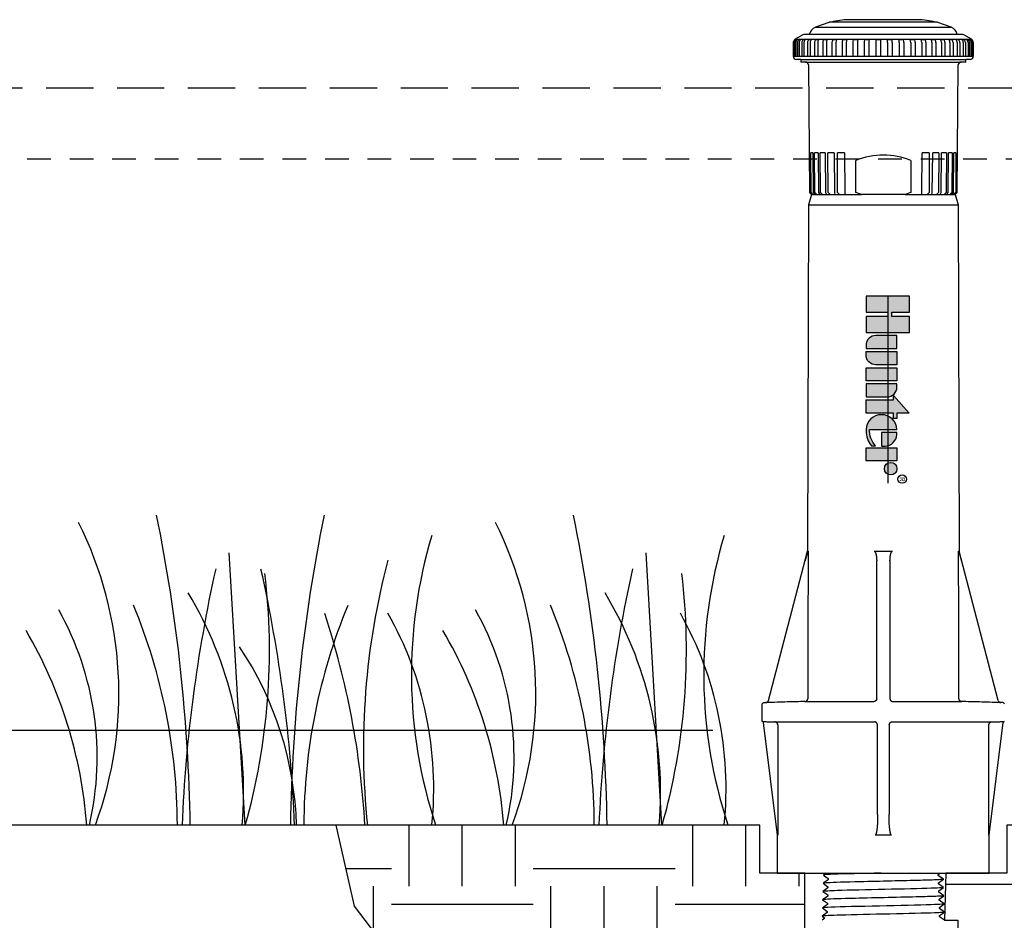
# Model space of a CAD drawing. Extents: x -2 to 172, y -7 to 20.
# Drawn here: x 99 to 104, y 15 to 20 of the extents above; entities that cross this region are included whole.
import ezdxf
from ezdxf.enums import TextEntityAlignment as Align

# ---------------------------------------------------------------- set-up
doc = ezdxf.new("R2010")
doc.units = 0
doc.header["$MEASUREMENT"] = 0
doc.linetypes.add('HIDDEN2', pattern=[0.1875, 0.125, -0.0625])
for name, color, linetype in [('HI-DETL-FINE', 249, 'Continuous'), ('HI-DIMS', 1, 'Continuous'), ('HI-HTCH-FILL', 9, 'Continuous'), ('HI-PROD-FINE', 249, 'Continuous'), ('HI-PROD-LOGO', 249, 'Continuous'), ('HI-PROD-OTLN', 3, 'Continuous')]:
    doc.layers.add(name, color=color, linetype=linetype)
doc.layers.add('HI-GRND', color=6, linetype='Continuous', lineweight=25)
doc.layers.add('HI-NPLT', color=252, linetype='HIDDEN2', plot=False)
doc.layers.add('REF', color=5, linetype='Continuous', plot=False)
doc.styles.add('HUNTER', font='ARIALN.TTF')
doc.styles.add('STYLE1', font='txt')
doc.dimstyles.new('HUNTER-METRIC', dxfattribs={"dimtxt": 0.125, "dimasz": 0.1, "dimexe": 0.05, "dimexo": 0.05, "dimgap": 0.09, "dimtad": 0, "dimtoh": 1, "dimdec": 3, "dimzin": 3, "dimdsep": 46, "dimlunit": 4, "dimtxsty": 'HUNTER', "dimblk": 'ARCHTICK', "dimcen": 0.1, "dimclrd": 249, "dimclre": 249, "dimclrt": 1, "dimadec": 4, "dimazin": 2, "dimtfac": 1, "dimtdec": 3, "dimtofl": 0, "dimtmove": 2, "dimatfit": 0, "dimfxl": 1, "dimfrac": 2, "dimtolj": 1, "dimtzin": 0, "dimarcsym": 0})

# ---------------------------------------------------------------- blocks, each defined once
blk = doc.blocks.new('_ARCHTICK')
at = {"const_width": 0.15}
blk.add_lwpolyline([(-0.5, -0.5), (0.5, 0.5)], dxfattribs=at)
blk = doc.blocks.new('*D11')
at = {"layer": 'Defpoints', "color": 0, "transparency": 16777216}
for p in [(96.3491, 16.4797), (102.3498, 16.4797), (96.9475, 15.9797)]:
    blk.add_point(p, dxfattribs=at)
at = {"layer": 'HI-DIMS', "color": 249, "lineweight": -2, "transparency": 16777216}
for p, q in [((96.3491, 16.4797), (96.3491, 16.7797)), ((102.1998, 16.4797), (96.1991, 16.4797)), ((96.7975, 15.9797), (96.1991, 15.9797)), ((96.3491, 15.9797), (96.3491, 15.6797))]:
    blk.add_line(p, q, dxfattribs=at)
at = {"layer": 'HI-DIMS', "color": 249, "lineweight": -2, "transparency": 16777216, "xscale": 0.3, "yscale": 0.3, "zscale": 0.3}
for p, rotation in [((96.3491, 16.4797), 270), ((96.3491, 15.9797), 90)]:
    blk.add_blockref('_ARCHTICK', p, dxfattribs=dict(at, rotation=rotation))
at = {"layer": 'HI-DIMS', "color": 1, "transparency": 16777216, "insert": (96.356, 14.0017), "char_height": 0.375, "width": 1.800394, "attachment_point": 5, "style": 'HUNTER'}
blk.add_mtext('\\A1;1/2" [13MM] \\PABOVE FINISH GRADE', dxfattribs=at)
blk = doc.blocks.new('HI-LOGO')
at = {"layer": 'HI-PROD-LOGO'}
h = blk.add_hatch(color=256, dxfattribs=at)
h.dxf.hatch_style = 1
h.paths.add_polyline_path([(-0.907, 0.345), (-1.161, 0.345), (-1.161, 0.064), (-1.229, 0.064), (-1.229, 0.345), (-1.484, 0.345), (-1.484, -0.345), (-1.229, -0.345), (-1.229, 0), (-1.161, 0), (-1.161, -0.345), (-0.907, -0.345)])
h = blk.add_hatch(color=256, dxfattribs=at)
h.dxf.hatch_style = 1
h.paths.add_polyline_path([(0.371, 0.092), (0.455, 0.092), (0.455, 0.146), (0.371, 0.146), (0.371, 0.339), (0.091, 0.092), (0.162, 0.092), (0.162, -0.345), (0.371, -0.345)])
h = blk.add_hatch(color=256, dxfattribs=at)
h.dxf.hatch_style = 1
h.paths.add_polyline_path([(-0.651, 0.146), (-0.86, 0.146), (-0.86, -0.19, 0.414214), (-0.705, -0.345), (-0.651, -0.345)])
h = blk.add_hatch(color=256, dxfattribs=at)
h.dxf.hatch_style = 1
h.paths.add_polyline_path([(-0.396, 0.146), (-0.604, 0.146), (-0.604, -0.345), (-0.551, -0.345, 0.414214), (-0.396, -0.19)])
h = blk.add_hatch(color=256, dxfattribs=at)
h.dxf.hatch_style = 1
h.paths.add_polyline_path([(-0.14, 0.146), (-0.349, 0.146), (-0.349, -0.345), (-0.14, -0.345)])
h = blk.add_hatch(color=256, dxfattribs=at)
h.dxf.hatch_style = 1
h.paths.add_polyline_path([(0.115, -0.009, 0.414214), (-0.04, 0.146), (-0.093, 0.146), (-0.093, -0.345), (0.115, -0.345)])
h = blk.add_hatch(color=256, dxfattribs=at)
h.dxf.hatch_style = 1
h.paths.add_polyline_path([(0.629, 0.146, 0.94882), (0.629, -0.345), (0.654, -0.345, 0.180931), (0.888, -0.257), (0.888, -0.192, -0.220295), (0.629, -0.289)])
h = blk.add_hatch(color=256, dxfattribs=at)
h.dxf.hatch_style = 1
h.paths.add_polyline_path([(0.713, 0.146), (0.679, 0.146), (0.679, -0.1), (0.897, -0.1), (0.897, -0.042, 0.359162)])
h = blk.add_hatch(color=256, dxfattribs=at)
h.dxf.hatch_style = 1
h.paths.add_polyline_path([(1.129, 0.146), (0.921, 0.146), (0.921, -0.345), (1.129, -0.345)])
h = blk.add_hatch(color=256, dxfattribs=at)
h.dxf.hatch_style = 1
h.paths.add_polyline_path([(1.153, 0.046, 1), (1.352, 0.046, 1)])
for points in [[(-1.161, 0), (-1.161, -0.345), (-0.907, -0.345), (-0.907, 0.345), (-1.161, 0.345), (-1.161, 0.064), (-1.229, 0.064), (-1.229, 0.345), (-1.484, 0.345), (-1.484, -0.345), (-1.229, -0.345), (-1.229, 0)], [(0.091, 0.092), (0.371, 0.339), (0.371, 0.146), (0.455, 0.146), (0.455, 0.092), (0.371, 0.092), (0.371, -0.345), (0.162, -0.345), (0.162, 0.092)], [(-0.14, -0.345), (-0.349, -0.345), (-0.349, 0.146), (-0.14, 0.146)], [(0.921, -0.345), (0.921, 0.146), (1.129, 0.146), (1.129, -0.345)]]:
    blk.add_lwpolyline(points, close=True, dxfattribs=at)
for points in [[(-0.705, -0.345), (-0.651, -0.345), (-0.651, 0.146), (-0.86, 0.146), (-0.86, -0.19, 0.414214)], [(-0.604, 0.146), (-0.396, 0.146), (-0.396, -0.19, -0.414214), (-0.551, -0.345), (-0.604, -0.345)], [(-0.093, 0.146), (-0.093, -0.345), (0.115, -0.345), (0.115, -0.009, 0.414214), (-0.04, 0.146)], [(0.897, -0.1), (0.897, -0.042, 0.359162), (0.713, 0.146), (0.679, 0.146), (0.679, -0.1)]]:
    blk.add_lwpolyline(points, format="xyb", close=True, dxfattribs=at)
blk.add_lwpolyline([(0.654, -0.345, 0.180931), (0.888, -0.257), (0.888, -0.192, -0.220295), (0.629, -0.289), (0.629, 0.146, 0.94882), (0.629, -0.345), (0.656, -0.345)], format="xyb", dxfattribs=at)
for centre, radius in [((1.417, 0.229), 0.0666), ((1.252, 0.046), 0.0996)]:
    blk.add_circle(centre, radius, dxfattribs=at)
at = {"layer": 'REF'}
blk.add_lwpolyline([(-1.484, 0), (1.484, 0)], dxfattribs=at)
at = {"layer": 'HI-PROD-LOGO', "style": 'STYLE1'}
blk.add_text('R', height=0.0866, dxfattribs=at).set_placement((1.419, 0.188), align=Align.CENTER)

msp = doc.modelspace()

# ---------------------------------------------------------------- hatches: boundary and pattern name
at = {"layer": 'HI-HTCH-FILL'}
h = msp.add_hatch(dxfattribs=at)
h.set_pattern_fill('EARTH', color=256, scale=3)
h.paths.add_polyline_path([(102.4498, 15.9797), (100.2065, 15.9797), (100.3047, 15.5519), (100.779, 14.9307), (101.1388, 14.0808), (101.4823, 13.7702), (102.0058, 13.444), (102.1253, 13.6359), (102.3498, 13.996), (102.2865, 14.0306), (102.6863, 14.6722), (102.6863, 15.7267), (102.4498, 15.7267)])
h = msp.add_hatch(dxfattribs=at)
h.set_pattern_fill('EARTH', color=256, scale=3)
h.set_pattern_definition([(0, (102.6236, 11.35514), (0.75, 0.75), [0.75, -0.75]), (0, (102.6236, 11.6364), (0.75, 0.75), [0.75, -0.75]), (0, (102.6236, 11.91764), (0.75, 0.75), [0.75, -0.75]), (90, (102.7174, 12.0114), (-0.75, 0.75), [0.75, -0.75]), (90, (102.9986, 12.0114), (-0.75, 0.75), [0.75, -0.75]), (90, (103.2799, 12.0114), (-0.75, 0.75), [0.75, -0.75])])
edge = h.paths.add_edge_path()
edge.add_line((106.4515, 15.9797), (103.7548, 15.9797))
edge.add_line((103.7548, 15.9797), (103.7548, 15.7267))
edge.add_line((103.7548, 15.7267), (103.433, 15.7267))
edge.add_line((103.433, 15.7267), (103.4259, 15.4771))
edge.add_line((103.4259, 15.4771), (103.4954, 15.4771))
edge.add_line((103.4954, 15.4771), (103.4954, 14.6595))
edge.add_arc((103.1023, 14.582), 0.4007, -28.3866, 11.147, ccw=False)
edge.add_line((103.4548, 14.3915), (102.9667, 13.6067))
edge.add_line((102.9667, 13.6067), (102.9085, 13.6429))
edge.add_line((102.9085, 13.6429), (102.5723, 13.11))
edge.add_line((102.5723, 13.11), (103.4827, 12.0778))
edge.add_line((103.4827, 12.0778), (104.8904, 12.3651))
edge.add_line((104.8904, 12.3651), (105.3552, 12.3454))
edge.add_line((105.3552, 12.3454), (105.5783, 12.7926))
edge.add_line((105.5783, 12.7926), (106.1171, 13.8724))
edge.add_line((106.1171, 13.8724), (106.3723, 14.4946))
edge.add_line((106.3723, 14.4946), (106.4515, 15.9797))
edge.add_line((106.4515, 15.9797), (106.4515, 15.9797))

# ---------------------------------------------------------------- linework, layer by layer
at = {"layer": 'HI-DETL-FINE'}
for p, q in [((99.6422, 17.4193), (99.7256, 15.9793)), ((101.8466, 17.4193), (101.93, 15.9793))]:
    msp.add_line(p, q, dxfattribs=at)
for points in [[(103.4185, 15.7374), (103.3916, 15.7567), (103.3916, 15.7629), (103.4171, 15.7811), (103.3902, 15.8002), (103.3902, 15.8064), (103.3995, 15.8118), (103.3835, 15.8282), (102.821, 15.8282), (102.7908, 15.798), (102.8136, 15.7848), (102.8136, 15.7786), (102.7867, 15.7596), (102.8122, 15.7413), (102.8122, 15.7352)], [(102.8003, 15.7267), (102.7853, 15.7161), (102.8109, 15.6978), (102.8109, 15.6917), (102.784, 15.6726), (102.8095, 15.6543), (102.8095, 15.6482), (102.7826, 15.6291), (102.8082, 15.6109), (102.8082, 15.6047), (102.7813, 15.5857), (102.8068, 15.5674), (102.8068, 15.5612), (102.7799, 15.5422), (102.8055, 15.5239), (102.8055, 15.5178), (102.7786, 15.4987), (102.7936, 15.4879)], [(103.4259, 15.4771), (103.3997, 15.4959), (103.3997, 15.4959), (103.3997, 15.502), (103.4253, 15.5203), (103.3984, 15.5394), (103.3984, 15.5455), (103.4239, 15.5635), (103.397, 15.5828), (103.397, 15.589), (103.4226, 15.6072), (103.3957, 15.6263), (103.3957, 15.6324), (103.4212, 15.6505), (103.3943, 15.6698), (103.3943, 15.6759), (103.4199, 15.6941), (103.393, 15.7133), (103.393, 15.7194), (103.4033, 15.7267)], [(102.7936, 15.4879), (102.7786, 15.4772)]]:
    msp.add_lwpolyline(points, dxfattribs=at)
for centre, radius, start, end in [((90.4937, 15.8377), 8.9447, 0.91324, 11.483), ((108.9104, 15.837), 8.9447, 168.517, 179.08676), ((92.6981, 15.8377), 8.9447, 0.91324, 11.483), ((97.0401, 16.677), 2.0197, 339.8034, 26.5594), ((99.2446, 16.677), 2.0197, 339.8034, 26.5594), ((103.1484, 16.777), 2.5417, 163.2124, 198.2362), ((104.6943, 16.777), 2.5417, 163.2124, 198.2362), ((104.2319, 16.3862), 3.8789, 165.1403, 186.0263), ((107.0806, 15.6591), 7.6934, 167.42414, 177.61369), ((96.4524, 16.9038), 3.404, 344.2399, 6.8455), ((92.3025, 15.6586), 7.6934, 2.38631, 12.57586), ((109.285, 15.6591), 7.6934, 167.42414, 177.61369), ((98.6569, 16.9038), 3.404, 344.2399, 6.8455), ((97.6806, 16.1529), 2.0391, 355.1272, 31.1262), ((99.8851, 16.1529), 2.0391, 355.1272, 31.1262), ((96.3094, 15.9739), 3.0598, 0.1448, 22.4581), ((103.0978, 15.9724), 3.0598, 157.5419, 179.8552), ((98.5138, 15.9739), 3.0598, 0.1448, 22.4581), ((97.3552, 16.3392), 1.59, 346.9444, 29.309), ((96.0162, 15.733), 4.3516, 3.2487, 18.2842), ((98.8352, 16.1751), 1.8897, 354.1247, 29.3135), ((99.5596, 16.3392), 1.59, 346.9444, 29.309), ((100.3811, 16.1751), 1.8897, 354.1247, 29.3135), ((96.4984, 15.7979), 2.3988, 4.3443, 30.3097), ((98.7028, 15.7979), 2.3988, 4.3443, 30.3097), ((98.2109, 15.9277), 1.7893, 1.6477, 33.7994)]:
    msp.add_arc(centre, radius, start, end, dxfattribs=at)
for points, knots in [([(103.0913, 15.7267), (102.9926, 15.7245), (102.8966, 15.7224), (102.8114, 15.7191), (102.7921, 15.7178), (102.7853, 15.7161)], [0.5107835, 0.5107835, 0.5107835, 0.5107835, 0.8091457, 0.8091457, 0.966789, 0.966789, 0.966789, 0.966789]), ([(103.4199, 15.6941), (103.4194, 15.6939), (103.4189, 15.6937), (103.4168, 15.6933), (103.4147, 15.6931), (103.4065, 15.6923), (103.3984, 15.6917), (103.3668, 15.6902), (103.3359, 15.6891), (103.2097, 15.6856), (103.0834, 15.6832), (102.9022, 15.6789), (102.8385, 15.6771), (102.7964, 15.6746), (102.7895, 15.674), (102.784, 15.6726)], [0.0256589, 0.0256589, 0.0256589, 0.0256589, 0.03606, 0.03606, 0.0721199, 0.0721199, 0.1442398, 0.1442398, 0.2884796, 0.2884796, 0.6256792, 0.6256792, 0.8783272, 0.8783272, 0.9661505, 0.9661505, 0.9661505, 0.9661505]), ([(103.4212, 15.6505), (103.421, 15.6504), (103.4208, 15.6504), (103.4197, 15.6501), (103.4189, 15.65), (103.4157, 15.6495), (103.4129, 15.6492), (103.3981, 15.6481), (103.3797, 15.6472), (103.2975, 15.6443), (103.2052, 15.6422), (103.0162, 15.6381), (102.9214, 15.6361), (102.8179, 15.6326), (102.7903, 15.631), (102.7826, 15.6291)], [0.0240831, 0.0240831, 0.0240831, 0.0240831, 0.0293984, 0.0293984, 0.0489974, 0.0489974, 0.0881952, 0.0881952, 0.2086036, 0.2086036, 0.4914247, 0.4914247, 0.7742458, 0.7742458, 0.9671633, 0.9671633, 0.9671633, 0.9671633]), ([(103.4226, 15.6072), (103.422, 15.6069), (103.4215, 15.6067), (103.4193, 15.6063), (103.4171, 15.6061), (103.4085, 15.6053), (103.3999, 15.6047), (103.3666, 15.6031), (103.334, 15.602), (103.1983, 15.5984), (103.0608, 15.5958), (102.8809, 15.5914), (102.8232, 15.5896), (102.7906, 15.5874), (102.7861, 15.5869), (102.7813, 15.5857)], [0.0255873, 0.0255873, 0.0255873, 0.0255873, 0.0369121, 0.0369121, 0.0738241, 0.0738241, 0.1476483, 0.1476483, 0.2952965, 0.2952965, 0.6524056, 0.6524056, 0.8993324, 0.8993324, 0.9662566, 0.9662566, 0.9662566, 0.9662566]), ([(103.4253, 15.5203), (103.4244, 15.5199), (103.4233, 15.5196), (103.4198, 15.5191), (103.4164, 15.5188), (103.4028, 15.5178), (103.3895, 15.5171), (103.3201, 15.5144), (103.2314, 15.5123), (103.0427, 15.5083), (102.9445, 15.5063), (102.823, 15.5026), (102.7885, 15.5009), (102.7786, 15.4987)], [0.0267266, 0.0267266, 0.0267266, 0.0267266, 0.046271, 0.046271, 0.092542, 0.092542, 0.1850839, 0.1850839, 0.4654742, 0.4654742, 0.7458644, 0.7458644, 0.9668165, 0.9668165, 0.9668165, 0.9668165]), ([(103.4239, 15.5635), (103.4237, 15.5634), (103.4235, 15.5634), (103.4224, 15.5632), (103.4215, 15.563), (103.4182, 15.5626), (103.4153, 15.5623), (103.4, 15.5611), (103.3808, 15.5602), (103.2907, 15.557), (103.1849, 15.5548), (102.9774, 15.5503), (102.8786, 15.5481), (102.8017, 15.5449), (102.7861, 15.5437), (102.7799, 15.5422)], [0.0239843, 0.0239843, 0.0239843, 0.0239843, 0.0296723, 0.0296723, 0.0494538, 0.0494538, 0.0890168, 0.0890168, 0.2121914, 0.2121914, 0.5207124, 0.5207124, 0.8292334, 0.8292334, 0.9674148, 0.9674148, 0.9674148, 0.9674148])]:
    msp.add_open_spline(points, degree=3, knots=knots, dxfattribs=at)
at = {"layer": 'HI-GRND'}
msp.add_line((102.3998, 15.9797), (96.9475, 15.9797), dxfattribs=at)
at = {"layer": 'HI-PROD-FINE'}
for p, q in [((103.373, 20.2231), (102.8311, 20.2231)), ((103.4931, 20.1591), (102.7109, 20.1591)), ((102.7429, 20.1967), (103.4611, 20.1967)), ((102.6284, 20.1157), (102.6284, 20.0443)), ((102.6354, 20.1309), (102.633, 20.1309)), ((102.6336, 20.1157), (102.6336, 20.0443)), ((102.636, 20.133), (102.6406, 20.133)), ((102.6387, 20.1157), (102.6387, 20.0443)), ((102.6455, 20.1309), (102.6405, 20.1309)), ((102.6406, 20.133), (103.568, 20.133)), ((102.6487, 20.1157), (102.6487, 20.0443)), ((102.6634, 20.1309), (102.6553, 20.1309)), ((102.6569, 20.1157), (102.6569, 20.0443)), ((102.6715, 20.1157), (102.6715, 20.0443)), ((102.6889, 20.1309), (102.6778, 20.1309)), ((102.6827, 20.1157), (102.6827, 20.0443)), ((102.7017, 20.1157), (102.7017, 20.0443)), ((102.7214, 20.1309), (102.7076, 20.1309)), ((102.7157, 20.1157), (102.7157, 20.0443)), ((102.7387, 20.1157), (102.7387, 20.0443)), ((102.7604, 20.1309), (102.7441, 20.1309)), ((102.7553, 20.1157), (102.7553, 20.0443)), ((102.782, 20.1157), (102.782, 20.0443)), ((102.8053, 20.1309), (102.7867, 20.1309)), ((102.8009, 20.1157), (102.8009, 20.0443)), ((102.8307, 20.1157), (102.8307, 20.0443)), ((102.8552, 20.1309), (102.8347, 20.1309)), ((102.8515, 20.1157), (102.8515, 20.0443)), ((102.8841, 20.1157), (102.8841, 20.0443)), ((102.9094, 20.1309), (102.8873, 20.1309)), ((102.9065, 20.1157), (102.9065, 20.0443)), ((102.9412, 20.1157), (102.9412, 20.0443)), ((102.9669, 20.1309), (102.9435, 20.1309)), ((102.9648, 20.1157), (102.9648, 20.0443)), ((103.001, 20.1157), (103.001, 20.0443)), ((103.0266, 20.1309), (103.0025, 20.1309)), ((103.0255, 20.1157), (103.0255, 20.0443)), ((103.0626, 20.1157), (103.0626, 20.0443)), ((103.0877, 20.1309), (103.0632, 20.1309)), ((103.0875, 20.1157), (103.0875, 20.0443)), ((103.149, 20.1309), (103.1245, 20.1309)), ((103.1249, 20.1157), (103.1249, 20.0443)), ((103.1497, 20.1157), (103.1497, 20.0443)), ((103.2095, 20.1309), (103.1855, 20.1309)), ((103.1867, 20.1157), (103.1867, 20.0443)), ((103.2111, 20.1157), (103.2111, 20.0443)), ((103.2682, 20.1309), (103.245, 20.1309)), ((103.2471, 20.1157), (103.2471, 20.0443)), ((103.2707, 20.1157), (103.2707, 20.0443)), ((103.324, 20.1309), (103.3021, 20.1309)), ((103.3051, 20.1157), (103.3051, 20.0443)), ((103.3273, 20.1157), (103.3273, 20.0443)), ((103.376, 20.1309), (103.3557, 20.1309)), ((103.3595, 20.1157), (103.3595, 20.0443)), ((103.3801, 20.1157), (103.3801, 20.0443)), ((103.4234, 20.1309), (103.4051, 20.1309)), ((103.4096, 20.1157), (103.4096, 20.0443)), ((103.4282, 20.1157), (103.4282, 20.0443)), ((103.4652, 20.1309), (103.4492, 20.1309)), ((103.4544, 20.1157), (103.4544, 20.0443)), ((103.4706, 20.1157), (103.4706, 20.0443)), ((103.5008, 20.1309), (103.4874, 20.1309)), ((103.4931, 20.1157), (103.4931, 20.0443)), ((103.5068, 20.1157), (103.5068, 20.0443)), ((103.5296, 20.1309), (103.519, 20.1309)), ((103.5252, 20.1157), (103.5252, 20.0443)), ((103.536, 20.1157), (103.536, 20.0443)), ((103.5511, 20.1309), (103.5434, 20.1309)), ((103.55, 20.1157), (103.55, 20.0443)), ((103.5578, 20.1157), (103.5578, 20.0443)), ((103.5649, 20.1309), (103.5603, 20.1309)), ((103.5672, 20.1157), (103.5672, 20.0443)), ((103.571, 20.1309), (103.5694, 20.1309)), ((103.5718, 20.1157), (103.5718, 20.0443)), ((103.5764, 20.1157), (103.5764, 20.0443)), ((102.626, 20.0443), (102.6266, 20.0443)), ((102.6266, 20.0443), (102.6284, 20.0443)), ((102.6284, 20.0443), (102.6336, 20.0443)), ((102.6336, 20.0443), (102.6387, 20.0443)), ((102.6387, 20.0443), (102.6487, 20.0443)), ((102.6487, 20.0443), (102.6569, 20.0443)), ((102.6569, 20.0443), (102.6715, 20.0443)), ((102.6655, 20.0271), (103.539, 20.0271)), ((102.6715, 20.0443), (102.6827, 20.0443)), ((102.6827, 20.0443), (102.7017, 20.0443)), ((102.691, 20.0131), (103.5135, 20.0131)), ((102.7017, 20.0443), (102.7157, 20.0443)), ((102.7157, 20.0443), (102.7387, 20.0443)), ((102.7387, 20.0443), (102.7553, 20.0443)), ((102.7553, 20.0443), (102.782, 20.0443)), ((102.782, 20.0443), (102.8009, 20.0443)), ((102.8009, 20.0443), (102.8307, 20.0443)), ((102.8307, 20.0443), (102.8515, 20.0443)), ((102.8515, 20.0443), (102.8841, 20.0443)), ((102.8841, 20.0443), (102.9065, 20.0443)), ((102.9065, 20.0443), (102.9412, 20.0443)), ((102.9412, 20.0443), (102.9648, 20.0443)), ((102.9648, 20.0443), (103.001, 20.0443)), ((103.001, 20.0443), (103.0255, 20.0443)), ((103.0255, 20.0443), (103.0626, 20.0443)), ((103.0626, 20.0443), (103.0875, 20.0443)), ((103.0875, 20.0443), (103.1249, 20.0443)), ((103.1249, 20.0443), (103.1497, 20.0443)), ((103.1497, 20.0443), (103.1867, 20.0443)), ((103.1867, 20.0443), (103.2111, 20.0443)), ((103.2111, 20.0443), (103.2471, 20.0443)), ((103.2471, 20.0443), (103.2707, 20.0443)), ((103.2707, 20.0443), (103.3051, 20.0443)), ((103.3051, 20.0443), (103.3273, 20.0443)), ((103.3273, 20.0443), (103.3595, 20.0443)), ((103.3595, 20.0443), (103.3801, 20.0443)), ((103.3801, 20.0443), (103.4096, 20.0443)), ((103.4096, 20.0443), (103.4282, 20.0443)), ((103.4282, 20.0443), (103.4544, 20.0443)), ((103.4544, 20.0443), (103.4706, 20.0443)), ((103.4706, 20.0443), (103.4931, 20.0443)), ((103.4931, 20.0443), (103.5068, 20.0443)), ((103.5068, 20.0443), (103.5252, 20.0443)), ((103.5252, 20.0443), (103.536, 20.0443)), ((103.536, 20.0443), (103.55, 20.0443)), ((103.55, 20.0443), (103.5578, 20.0443)), ((103.5578, 20.0443), (103.5672, 20.0443)), ((103.5672, 20.0443), (103.5718, 20.0443)), ((103.5718, 20.0443), (103.5764, 20.0443)), ((103.5764, 20.0443), (103.5778, 20.0443)), ((103.5778, 20.0443), (103.578, 20.0443)), ((102.7142, 19.5328), (102.7101, 19.5328)), ((102.7142, 19.5328), (102.7162, 19.3228)), ((102.7299, 19.5328), (102.7183, 19.5328)), ((102.7198, 19.3228), (102.7183, 19.5328)), ((102.7299, 19.5328), (102.732, 19.3228)), ((102.757, 19.5328), (102.7379, 19.5328)), ((102.7392, 19.3228), (102.7379, 19.5328)), ((102.757, 19.5328), (102.7591, 19.3228)), ((102.7945, 19.5328), (102.7686, 19.5328)), ((102.7696, 19.3228), (102.7686, 19.5328)), ((102.7945, 19.5328), (102.7966, 19.3228)), ((102.8414, 19.5328), (102.8095, 19.5328)), ((102.8101, 19.3228), (102.8095, 19.5328)), ((102.8414, 19.5328), (102.8434, 19.3228)), ((102.8962, 19.5328), (102.8592, 19.5328)), ((102.8595, 19.3228), (102.8592, 19.5328)), ((102.8962, 19.5328), (102.8981, 19.3228)), ((103.3064, 19.3228), (103.3083, 19.5328)), ((103.3453, 19.5328), (103.3083, 19.5328)), ((103.3453, 19.5328), (103.345, 19.3228)), ((103.3611, 19.3228), (103.3631, 19.5328)), ((103.395, 19.5328), (103.3631, 19.5328)), ((103.395, 19.5328), (103.3944, 19.3228)), ((103.4079, 19.3228), (103.41, 19.5328)), ((103.4359, 19.5328), (103.41, 19.5328)), ((103.4359, 19.5328), (103.4349, 19.3228)), ((103.4454, 19.3228), (103.4475, 19.5328)), ((103.4666, 19.5328), (103.4475, 19.5328)), ((103.4666, 19.5328), (103.4653, 19.3228)), ((103.4725, 19.3228), (103.4746, 19.5328)), ((103.4862, 19.5328), (103.4746, 19.5328)), ((103.4862, 19.5328), (103.4847, 19.3228)), ((103.4883, 19.3228), (103.4903, 19.5328)), ((103.4942, 19.5328), (103.4903, 19.5328)), ((102.957, 19.3228), (102.9567, 19.4928)), ((103.2478, 19.4928), (103.2475, 19.3228)), ((102.7162, 19.3228), (102.7255, 19.3127)), ((102.7308, 19.3127), (102.7198, 19.3228)), ((102.722, 19.3165), (102.7221, 19.3127)), ((102.732, 19.3228), (102.7401, 19.3127)), ((102.7505, 19.3127), (102.7392, 19.3228)), ((102.7591, 19.3228), (102.7657, 19.3127)), ((102.7808, 19.3127), (102.7696, 19.3228)), ((102.7966, 19.3228), (102.8015, 19.3127)), ((102.821, 19.3127), (102.8101, 19.3228)), ((102.8434, 19.3228), (102.8465, 19.3127)), ((102.8697, 19.3127), (102.8595, 19.3228)), ((102.8981, 19.3228), (102.8992, 19.3127)), ((102.9866, 19.3127), (102.957, 19.3228)), ((103.2475, 19.3228), (103.2179, 19.3127)), ((103.3053, 19.3127), (103.3064, 19.3228)), ((103.345, 19.3228), (103.3348, 19.3127)), ((103.3581, 19.3127), (103.3611, 19.3228)), ((103.3944, 19.3228), (103.3835, 19.3127)), ((103.403, 19.3127), (103.4079, 19.3228)), ((103.4349, 19.3228), (103.4237, 19.3127)), ((103.4388, 19.3127), (103.4454, 19.3228)), ((103.4653, 19.3228), (103.4541, 19.3127)), ((103.4644, 19.3127), (103.4725, 19.3228)), ((103.4847, 19.3228), (103.4737, 19.3127)), ((103.479, 19.3127), (103.4883, 19.3228)), ((103.4822, 19.3162), (103.4821, 19.3127)), ((102.7221, 19.3127), (102.7255, 19.3127)), ((102.7255, 19.3127), (102.7308, 19.3127)), ((102.7308, 19.3127), (102.7401, 19.3127)), ((102.7401, 19.3127), (102.7505, 19.3127)), ((102.7505, 19.3127), (102.7657, 19.3127)), ((102.7657, 19.3127), (102.7808, 19.3127)), ((102.7808, 19.3127), (102.8015, 19.3127)), ((102.8015, 19.3127), (102.821, 19.3127)), ((102.821, 19.3127), (102.8465, 19.3127)), ((102.8465, 19.3127), (102.8697, 19.3127)), ((102.8697, 19.3127), (102.8992, 19.3127)), ((102.8992, 19.3127), (102.9866, 19.3127)), ((103.2179, 19.3127), (102.9866, 19.3127)), ((103.2179, 19.3127), (103.3053, 19.3127)), ((103.3053, 19.3127), (103.3348, 19.3127)), ((103.3348, 19.3127), (103.3581, 19.3127)), ((103.3581, 19.3127), (103.3835, 19.3127)), ((103.3835, 19.3127), (103.403, 19.3127)), ((103.403, 19.3127), (103.4237, 19.3127)), ((103.4237, 19.3127), (103.4388, 19.3127)), ((103.4388, 19.3127), (103.4541, 19.3127)), ((103.4541, 19.3127), (103.4644, 19.3127)), ((103.4644, 19.3127), (103.4737, 19.3127)), ((103.4737, 19.3127), (103.479, 19.3127)), ((103.479, 19.3127), (103.4821, 19.3127)), ((103.4821, 19.3127), (103.4824, 19.3127)), ((102.7071, 19.2577), (103.4974, 19.2577)), ((102.7016, 17.4274), (102.7045, 17.4274)), ((103.0539, 17.4274), (103.1506, 17.4274)), ((103.5, 17.4274), (103.5029, 17.4274)), ((102.4828, 16.6279), (102.4812, 16.6279)), ((102.6877, 16.6332), (103.0522, 16.6332)), ((103.1523, 16.6332), (103.5168, 16.6332)), ((102.4646, 16.5274), (102.463, 16.5274)), ((102.5293, 16.5257), (103.0557, 16.5257)), ((103.1488, 16.5257), (103.6752, 16.5257)), ((103.74, 16.5274), (103.7416, 16.5274))]:
    msp.add_line(p, q, dxfattribs=at)
for centre, radius, start, end in [((102.6485, 20.1157), 0.02, 130.7288, 180.0319), ((102.6538, 20.1157), 0.0201, 131.1375, 180.101), ((102.6589, 20.1158), 0.0202, 131.5392, 180.1667), ((102.6691, 20.1158), 0.0204, 132.3389, 180.2926), ((102.6775, 20.1158), 0.0206, 133.006, 180.3916), ((102.6924, 20.1159), 0.0209, 134.2111, 180.5594), ((102.7039, 20.1159), 0.0212, 135.155, 180.6794), ((102.7234, 20.116), 0.0217, 136.7853, 180.8665), ((102.7379, 20.1161), 0.0221, 138.0192, 180.9908), ((102.7617, 20.1162), 0.023, 140.0957, 181.1691), ((102.7789, 20.1162), 0.0236, 141.633, 181.2773), ((102.8069, 20.1163), 0.0249, 144.173, 181.4148), ((102.8268, 20.1164), 0.026, 146.0235, 181.484), ((102.8588, 20.1165), 0.0281, 149.034, 181.5471), ((102.8814, 20.1165), 0.0299, 151.1956, 181.5577), ((102.9175, 20.1166), 0.0334, 154.6637, 181.5201), ((102.9432, 20.1166), 0.0367, 157.1192, 181.4574), ((102.9848, 20.1167), 0.0436, 161.002, 181.3057), ((103.0153, 20.1167), 0.0505, 163.7107, 181.1675), ((103.0686, 20.1168), 0.0675, 167.9281, 180.9093), ((103.1139, 20.1168), 0.0884, 170.8235, 180.7084), ((103.2329, 20.1168), 0.1703, 175.2567, 180.3751), ((103.5482, 20.1168), 0.4607, 178.2489, 180.1395), ((102.8315, 20.1168), 0.2934, 359.7813, 2.7504), ((103.0088, 20.1168), 0.141, 359.5484, 5.7355), ((103.1066, 20.1168), 0.0801, 359.2224, 10.148), ((103.1484, 20.1168), 0.0627, 359.0285, 13.0234), ((103.1992, 20.1167), 0.0479, 358.7832, 17.2022), ((103.2289, 20.1167), 0.0418, 358.6546, 19.8805), ((103.2696, 20.1166), 0.0355, 358.5184, 23.7116), ((103.2948, 20.1166), 0.0325, 358.4659, 26.1297), ((103.3303, 20.1165), 0.0292, 358.4428, 29.5386), ((103.3526, 20.1164), 0.0275, 358.4621, 31.6594), ((103.384, 20.1163), 0.0256, 358.5369, 34.6073), ((103.4036, 20.1163), 0.0246, 358.613, 36.4155), ((103.431, 20.1162), 0.0234, 358.7573, 38.8932), ((103.4479, 20.1161), 0.0228, 358.8692, 40.3895), ((103.4711, 20.1161), 0.022, 359.0499, 42.4055), ((103.4852, 20.116), 0.0216, 359.1754, 43.5996), ((103.5041, 20.1159), 0.0211, 359.3612, 45.1722), ((103.5152, 20.1159), 0.0208, 359.4795, 46.0783), ((103.5295, 20.1158), 0.0205, 359.6425, 47.2284), ((103.5375, 20.1158), 0.0204, 359.7378, 47.8595), ((103.547, 20.1157), 0.0202, 359.8567, 48.6063), ((103.5517, 20.1157), 0.0201, 359.9175, 48.9733), ((103.5564, 20.1157), 0.02, 359.9784, 49.3305), ((103.1023, 19.1325), 0.3886, 68.0062, 111.9938)]:
    msp.add_arc(centre, radius, start, end, dxfattribs=at)
for points, knots in [([(102.6899, 17.3769), (102.6904, 17.3789), (102.6914, 17.3826), (102.6928, 17.388), (102.6941, 17.3928), (102.6953, 17.3971), (102.6964, 17.401), (102.6974, 17.4046), (102.6982, 17.4078), (102.6991, 17.4106), (102.6998, 17.4132), (102.7005, 17.4155), (102.7011, 17.4176), (102.7016, 17.4194), (102.7021, 17.421), (102.7026, 17.4224), (102.703, 17.4236), (102.7033, 17.4247), (102.7036, 17.4255), (102.7039, 17.4262), (102.7041, 17.4268), (102.7043, 17.4271), (102.7044, 17.4273), (102.7045, 17.4274), (102.7045, 17.4274)], [0, 0, 0, 0, 0.0061032, 0.01160828, 0.01657783, 0.02106517, 0.02511654, 0.02877244, 0.0320685, 0.03503621, 0.03770347, 0.04009492, 0.04223231, 0.04413463, 0.04581816, 0.04729675, 0.04858212, 0.04968121, 0.05060324, 0.05134638, 0.0519123, 0.05231186, 0.05254738, 0.05265511, 0.05265511, 0.05265511, 0.05265511]), ([(102.7045, 17.4274), (102.7042, 17.2974), (102.7034, 17.0377), (102.7026, 16.778), (102.7022, 16.6482)], [0, 0, 0, 0, 0.3899006, 0.7792289, 0.7792289, 0.7792289, 0.7792289]), ([(103.0539, 17.4274), (103.0541, 17.4274), (103.0546, 17.4274), (103.0553, 17.4272), (103.056, 17.4268), (103.0568, 17.4263), (103.0575, 17.4256), (103.0583, 17.4247), (103.059, 17.4237), (103.0597, 17.4224), (103.0604, 17.421), (103.0611, 17.4194), (103.0618, 17.4176), (103.0625, 17.4155), (103.0631, 17.4132), (103.0638, 17.4106), (103.0644, 17.4078), (103.0649, 17.4046), (103.0655, 17.401), (103.066, 17.3971), (103.0664, 17.3928), (103.0668, 17.388), (103.067, 17.3826), (103.0671, 17.3789), (103.0671, 17.3769)], [0, 0, 0, 0, 0.00064276, 0.00137446, 0.00219847, 0.00310679, 0.0041259, 0.00526733, 0.00653814, 0.00795609, 0.00953371, 0.01128694, 0.01323258, 0.01538893, 0.01777633, 0.02041734, 0.02333705, 0.02656347, 0.03012801, 0.03406608, 0.03841792, 0.04322962, 0.04855462, 0.05445628, 0.05445628, 0.05445628, 0.05445628]), ([(103.1374, 17.3769), (103.1374, 17.3789), (103.1375, 17.3826), (103.1378, 17.388), (103.1381, 17.3928), (103.1385, 17.3971), (103.139, 17.401), (103.1396, 17.4046), (103.1401, 17.4078), (103.1408, 17.4106), (103.1414, 17.4132), (103.142, 17.4155), (103.1427, 17.4176), (103.1434, 17.4194), (103.1441, 17.421), (103.1448, 17.4224), (103.1455, 17.4237), (103.1462, 17.4247), (103.147, 17.4256), (103.1477, 17.4263), (103.1485, 17.4268), (103.1492, 17.4272), (103.1499, 17.4274), (103.1504, 17.4274), (103.1506, 17.4274)], [0, 0, 0, 0, 0.00590166, 0.01122666, 0.01603836, 0.0203902, 0.02432827, 0.02789281, 0.03111923, 0.03403893, 0.03667995, 0.03906735, 0.0412237, 0.04316933, 0.04492257, 0.04650018, 0.04791814, 0.04918894, 0.05033038, 0.05134949, 0.0522578, 0.05308182, 0.05381351, 0.05445628, 0.05445628, 0.05445628, 0.05445628]), ([(103.5, 17.4274), (103.5, 17.4274), (103.5001, 17.4273), (103.5002, 17.4271), (103.5004, 17.4268), (103.5006, 17.4262), (103.5009, 17.4255), (103.5012, 17.4247), (103.5015, 17.4236), (103.5019, 17.4224), (103.5024, 17.421), (103.5029, 17.4194), (103.5034, 17.4176), (103.504, 17.4155), (103.5047, 17.4132), (103.5055, 17.4106), (103.5063, 17.4078), (103.5072, 17.4046), (103.5081, 17.401), (103.5092, 17.3971), (103.5104, 17.3928), (103.5117, 17.388), (103.5131, 17.3826), (103.5141, 17.3789), (103.5146, 17.3769)], [0, 0, 0, 0, 0.00010772, 0.00034325, 0.00074281, 0.00130872, 0.00205187, 0.00297389, 0.00407298, 0.00535835, 0.00683695, 0.00852048, 0.01042279, 0.01256019, 0.01495164, 0.01761889, 0.02058661, 0.02388267, 0.02753857, 0.03158994, 0.03607727, 0.04104682, 0.0465519, 0.0526551, 0.0526551, 0.0526551, 0.0526551]), ([(103.5023, 16.6482), (103.5019, 16.778), (103.5011, 17.0377), (103.5004, 17.2974), (103.5, 17.4274)], [0, 0, 0, 0, 0.3893284, 0.7792289, 0.7792289, 0.7792289, 0.7792289]), ([(103.0672, 16.6482), (103.0671, 16.7696), (103.0671, 17.0125), (103.0671, 17.2554), (103.0671, 17.3769)], [0, 0, 0, 0, 0.3640858, 0.7286721, 0.7286721, 0.7286721, 0.7286721]), ([(103.1374, 17.3769), (103.1374, 17.2554), (103.1374, 17.0125), (103.1374, 16.7696), (103.1374, 16.6482)], [0, 0, 0, 0, 0.3645862, 0.7286721, 0.7286721, 0.7286721, 0.7286721]), ([(102.6877, 16.6332), (102.6729, 16.6329), (102.6419, 16.6321), (102.5931, 16.6308), (102.5396, 16.6294), (102.5023, 16.6284), (102.4828, 16.6279)], [0, 0, 0, 0, 0.0443248, 0.0931623, 0.1463297, 0.2049581, 0.2049581, 0.2049581, 0.2049581]), ([(102.6877, 16.6332), (102.6883, 16.6333), (102.6895, 16.6334), (102.6912, 16.6337), (102.6929, 16.6343), (102.6945, 16.635), (102.696, 16.636), (102.6973, 16.6371), (102.6986, 16.6384), (102.6997, 16.6398), (102.7006, 16.6413), (102.7013, 16.643), (102.7018, 16.6447), (102.7021, 16.6464), (102.7022, 16.6476), (102.7022, 16.6482)], [0, 0, 0, 0, 0.0017651, 0.00353064, 0.00529694, 0.0070643, 0.00883293, 0.01060299, 0.01237456, 0.01414763, 0.0159221, 0.01769782, 0.01947451, 0.02125189, 0.0230289, 0.0230289, 0.0230289, 0.0230289]), ([(103.0672, 16.6482), (103.0672, 16.6476), (103.0671, 16.6464), (103.0668, 16.6446), (103.0662, 16.6429), (103.0655, 16.6413), (103.0645, 16.6397), (103.0634, 16.6383), (103.0621, 16.637), (103.0607, 16.6359), (103.0592, 16.6349), (103.0575, 16.6342), (103.0558, 16.6337), (103.054, 16.6333), (103.0528, 16.6332), (103.0522, 16.6332)], [0, 0, 0, 0, 0.00180531, 0.00361184, 0.00541863, 0.00722551, 0.00903251, 0.01083955, 0.01264662, 0.01445367, 0.01626067, 0.01806758, 0.01987439, 0.02168107, 0.0234876, 0.0234876, 0.0234876, 0.0234876]), ([(103.1374, 16.6482), (103.1374, 16.6476), (103.1374, 16.6464), (103.1378, 16.6446), (103.1383, 16.6429), (103.139, 16.6413), (103.14, 16.6397), (103.1411, 16.6383), (103.1424, 16.637), (103.1438, 16.6359), (103.1453, 16.6349), (103.147, 16.6342), (103.1487, 16.6337), (103.1505, 16.6333), (103.1517, 16.6332), (103.1523, 16.6332)], [0, 0, 0, 0, 0.00180531, 0.00361184, 0.00541863, 0.00722551, 0.00903251, 0.01083955, 0.01264662, 0.01445367, 0.01626067, 0.01806758, 0.01987439, 0.02168107, 0.0234876, 0.0234876, 0.0234876, 0.0234876]), ([(103.5168, 16.6332), (103.5162, 16.6333), (103.515, 16.6334), (103.5133, 16.6337), (103.5116, 16.6343), (103.51, 16.635), (103.5085, 16.636), (103.5072, 16.6371), (103.5059, 16.6384), (103.5048, 16.6398), (103.5039, 16.6413), (103.5032, 16.643), (103.5027, 16.6447), (103.5024, 16.6464), (103.5023, 16.6476), (103.5023, 16.6482)], [0, 0, 0, 0, 0.0017651, 0.00353064, 0.00529694, 0.0070643, 0.00883293, 0.01060299, 0.01237456, 0.01414763, 0.0159221, 0.01769782, 0.01947451, 0.02125189, 0.0230289, 0.0230289, 0.0230289, 0.0230289]), ([(103.7217, 16.6279), (103.7022, 16.6284), (103.6649, 16.6294), (103.6114, 16.6308), (103.5626, 16.6321), (103.5316, 16.6329), (103.5168, 16.6332)], [0, 0, 0, 0, 0.0586345, 0.1118134, 0.1606489, 0.2049581, 0.2049581, 0.2049581, 0.2049581]), ([(102.4646, 16.5274), (102.4716, 16.5272), (102.4857, 16.5268), (102.5073, 16.5263), (102.5219, 16.5259), (102.5293, 16.5257)], [0, 0, 0, 0, 0.02100667, 0.04257933, 0.06476123, 0.06476123, 0.06476123, 0.06476123]), ([(102.5439, 16.5107), (102.5439, 16.5113), (102.5438, 16.5125), (102.5435, 16.5142), (102.5429, 16.516), (102.5422, 16.5176), (102.5413, 16.5191), (102.5402, 16.5205), (102.539, 16.5218), (102.5376, 16.5229), (102.5361, 16.5239), (102.5345, 16.5247), (102.5328, 16.5252), (102.5311, 16.5256), (102.5299, 16.5257), (102.5293, 16.5257)], [0, 0, 0, 0, 0.00178132, 0.00356249, 0.00534339, 0.0071239, 0.00890391, 0.01068336, 0.01246221, 0.01424045, 0.01601811, 0.01779527, 0.01957195, 0.02134832, 0.0231231, 0.0231231, 0.0231231, 0.0231231]), ([(103.0707, 16.5108), (103.0707, 16.5114), (103.0706, 16.5126), (103.0703, 16.5143), (103.0697, 16.5161), (103.069, 16.5177), (103.068, 16.5193), (103.0669, 16.5207), (103.0656, 16.522), (103.0642, 16.5231), (103.0627, 16.524), (103.061, 16.5248), (103.0593, 16.5253), (103.0575, 16.5256), (103.0563, 16.5257), (103.0557, 16.5257)], [0, 0, 0, 0, 0.00180383, 0.00360779, 0.00541189, 0.0072161, 0.00902039, 0.01082473, 0.01262909, 0.01443343, 0.01623772, 0.01804192, 0.01984602, 0.02164998, 0.02345381, 0.02345381, 0.02345381, 0.02345381]), ([(103.1338, 16.5108), (103.1338, 16.5114), (103.1339, 16.5126), (103.1342, 16.5143), (103.1348, 16.5161), (103.1355, 16.5177), (103.1365, 16.5193), (103.1376, 16.5207), (103.1389, 16.522), (103.1403, 16.5231), (103.1418, 16.524), (103.1435, 16.5248), (103.1452, 16.5253), (103.147, 16.5256), (103.1482, 16.5257), (103.1488, 16.5257)], [0, 0, 0, 0, 0.00180383, 0.00360779, 0.00541189, 0.0072161, 0.00902039, 0.01082473, 0.01262909, 0.01443343, 0.01623772, 0.01804192, 0.01984602, 0.02164998, 0.02345381, 0.02345381, 0.02345381, 0.02345381]), ([(103.6607, 16.5107), (103.6607, 16.5113), (103.6607, 16.5125), (103.661, 16.5142), (103.6616, 16.516), (103.6623, 16.5176), (103.6632, 16.5191), (103.6643, 16.5205), (103.6655, 16.5218), (103.6669, 16.5229), (103.6684, 16.5239), (103.67, 16.5247), (103.6717, 16.5252), (103.6734, 16.5256), (103.6746, 16.5257), (103.6752, 16.5257)], [0, 0, 0, 0, 0.00178132, 0.00356249, 0.00534339, 0.0071239, 0.00890391, 0.01068336, 0.01246221, 0.01424045, 0.01601811, 0.01779527, 0.01957195, 0.02134832, 0.0231231, 0.0231231, 0.0231231, 0.0231231]), ([(103.6752, 16.5257), (103.6822, 16.5259), (103.6964, 16.5263), (103.718, 16.5268), (103.7326, 16.5272), (103.74, 16.5274)], [0, 0, 0, 0, 0.02105375, 0.0426386, 0.06476123, 0.06476123, 0.06476123, 0.06476123])]:
    msp.add_open_spline(points, degree=3, knots=knots, dxfattribs=at)
for points in [[(102.5439, 16.5107), (102.5439, 16.4459), (102.5439, 16.3163), (102.544, 16.1218), (102.544, 15.9922), (102.544, 15.9274)], [(103.6605, 15.9274), (103.6605, 15.9922), (103.6606, 16.1218), (103.6606, 16.3163), (103.6606, 16.4459), (103.6607, 16.5107)]]:
    msp.add_open_spline(points, degree=3, dxfattribs=at)
at = {"layer": 'HI-PROD-OTLN'}
for p, q in [((102.8136, 20.2225), (102.7429, 20.1967)), ((103.2729, 20.2367), (102.9311, 20.2367)), ((103.4611, 20.1967), (103.3904, 20.2225)), ((102.6765, 20.1564), (102.636, 20.133)), ((103.568, 20.133), (103.5275, 20.1564)), ((102.626, 20.1157), (102.626, 20.0443)), ((103.578, 20.0443), (103.578, 20.1157)), ((102.6655, 20.0271), (102.6655, 20.0131)), ((102.7061, 19.9982), (102.7119, 19.3228)), ((103.4926, 19.3228), (103.4985, 19.9982)), ((103.539, 20.0131), (103.539, 20.0271)), ((102.7221, 19.3127), (102.7119, 19.3228)), ((103.4824, 19.3127), (103.4926, 19.3228)), ((102.7221, 19.3127), (102.7071, 19.2577)), ((103.4824, 19.3127), (103.4974, 19.2577)), ((102.7071, 19.2577), (102.7016, 17.4274)), ((103.4974, 19.2577), (103.5029, 17.4274)), ((102.4953, 16.6391), (102.7016, 17.4274)), ((103.7092, 16.6391), (103.5029, 17.4274)), ((102.4623, 16.6204), (102.4693, 16.6276)), ((102.4623, 16.5274), (102.4623, 16.6204)), ((102.4693, 16.6276), (102.4812, 16.6279)), ((103.7353, 16.6276), (103.7233, 16.6279)), ((103.7423, 16.6204), (103.7353, 16.6276)), ((102.5423, 15.9274), (102.4678, 16.523)), ((103.6623, 15.9274), (103.7367, 16.523)), ((102.5423, 15.7267), (102.5423, 15.9274)), ((103.6623, 15.7267), (103.6623, 15.9274))]:
    msp.add_line(p, q, dxfattribs=at)
for points in [[(102.8311, 20.2231), (102.817, 20.2231)], [(103.387, 20.2231), (103.373, 20.2231)], [(102.7109, 20.1591), (102.6865, 20.1591)], [(103.5175, 20.1591), (103.4931, 20.1591)], [(102.6655, 20.0271), (102.6433, 20.0271)], [(102.691, 20.0131), (102.6655, 20.0131)], [(103.539, 20.0131), (103.5135, 20.0131)], [(103.5608, 20.0271), (103.539, 20.0271)], [(102.463, 16.5274), (102.4623, 16.5274)]]:
    msp.add_lwpolyline(points, dxfattribs=at)
for centre, radius, start, end in [((102.817, 20.2131), 0.01, 90, 110), ((102.8395, 20.2177), 0.01, 101.2084, 147.7159), ((102.9311, 19.7555), 0.4812, 90, 101.2084), ((103.2729, 19.7555), 0.4812, 78.7916, 90), ((103.3645, 20.2177), 0.01, 32.2841, 78.7916), ((103.387, 20.2131), 0.01, 70, 90), ((102.6865, 20.1391), 0.02, 90, 120), ((102.76, 20.1498), 0.05, 110, 169.2649), ((103.444, 20.1498), 0.05, 10.7351, 70), ((103.5175, 20.1391), 0.02, 60, 90), ((102.646, 20.1157), 0.02, 120, 180), ((103.558, 20.1157), 0.02, 0, 60), ((102.6433, 20.0443), 0.0172, 180, 270), ((102.691, 19.9981), 0.015, 0.5, 90), ((103.5135, 19.9981), 0.015, 90, 179.5), ((103.5608, 20.0443), 0.0172, 270, 0), ((102.4808, 16.6429), 0.015, 271.5, 345.3341), ((103.7237, 16.6429), 0.015, 194.6659, 268.5), ((102.4628, 16.5224), 0.005, 7.1266, 88.5), ((103.7417, 16.5224), 0.005, 91.5, 172.8734)]:
    msp.add_arc(centre, radius, start, end, dxfattribs=at)
at = {"layer": 'REF'}
msp.add_lwpolyline([(106.4515, 15.9797), (103.7548, 15.9797), (103.7548, 15.7267), (103.433, 15.7267), (103.4259, 15.4771), (103.4954, 15.4771), (103.4954, 14.6595, -0.174229), (103.4548, 14.3915), (102.9667, 13.6067), (102.9085, 13.6429), (102.5723, 13.11), (103.4827, 12.0778), (104.8904, 12.3651), (105.3552, 12.3454), (105.5783, 12.7926), (106.1171, 13.8724), (106.3723, 14.4946), (106.4515, 15.9797)], format="xyb", close=True, dxfattribs=at)

# ---------------------------------------------------------------- block references
at = {"layer": 'HI-PROD-LOGO', "xscale": 0.3333333333333333, "yscale": 0.3333333333333333, "zscale": 0.3333333333333333, "rotation": 270}
msp.add_blockref('HI-LOGO', (103.1256, 18.2812), dxfattribs=at)

# ---------------------------------------------------------------- dimensions: what is measured, and where the dimension line sits
at = {"layer": 'HI-DIMS'}
dim = msp.add_linear_dim(base=(96.3491, 16.4797), p1=(96.9475, 15.9797), p2=(102.3498, 16.4797), angle=90, text='<> \\PABOVE FINISH GRADE', dimstyle='HUNTER-METRIC', override={"dimscale": 3}, dxfattribs=at)
dim.commit()
dim.dimension.update_dxf_attribs({"geometry": '*D11', "text_midpoint": (96.356, 14.0017), "dimtype": 160})

# ---------------------------------------------------------------- next in the draw order: wipeouts: each hides what was drawn before it
msp.add_wipeout([(102.673, 16.288), (103.5315, 16.288), (103.5315, 15.7347), (102.673, 15.7347)])

# ---------------------------------------------------------------- next in the draw order: linework, layer by layer
at = {"layer": 'HI-NPLT', "ltscale": 2}
msp.add_lwpolyline([(85.425, 19.875), (85.425, -1.875), (107.175, -1.875), (107.175, 19.875)], close=True, dxfattribs=at)
at = {"layer": 'HI-NPLT'}
msp.add_lwpolyline([(85.8, 19.5), (85.8, -1.5), (106.8, -1.5), (106.8, 19.5)], close=True, dxfattribs=at)
at = {"layer": 'HI-PROD-FINE'}
msp.add_line((103.1457, 15.9274), (103.0588, 15.9274), dxfattribs=at)
for points in [[(103.0722, 16.0364), (103.072, 16.1155), (103.0715, 16.2736), (103.0709, 16.4317), (103.0707, 16.5108)], [(103.1338, 16.5108), (103.1336, 16.4317), (103.1331, 16.2736), (103.1325, 16.1155), (103.1323, 16.0364)]]:
    msp.add_open_spline(points, degree=3, dxfattribs=at)
for points, knots in [([(103.0722, 16.0364), (103.0722, 16.0331), (103.0722, 16.0268), (103.0721, 16.0178), (103.0719, 16.0095), (103.0716, 16.0019), (103.0713, 15.995), (103.0709, 15.9887), (103.0706, 15.9829), (103.0702, 15.9776), (103.0698, 15.9727), (103.0694, 15.9683), (103.069, 15.9642), (103.0686, 15.9605), (103.0681, 15.9571), (103.0677, 15.954), (103.0673, 15.9511), (103.0669, 15.9485), (103.0665, 15.9461), (103.066, 15.944), (103.0656, 15.942), (103.0652, 15.9402), (103.0648, 15.9385), (103.0644, 15.937), (103.064, 15.9356), (103.0636, 15.9344), (103.0633, 15.9333), (103.0629, 15.9323), (103.0625, 15.9314), (103.0621, 15.9306), (103.0617, 15.9298), (103.0613, 15.9292), (103.0609, 15.9287), (103.0605, 15.9282), (103.06, 15.9278), (103.0596, 15.9276), (103.0592, 15.9274), (103.0589, 15.9274), (103.0588, 15.9274)], [0, 0, 0, 0, 0.0098818, 0.0189055, 0.0271536, 0.034698, 0.0416024, 0.0479238, 0.0537132, 0.0590167, 0.0638759, 0.0683286, 0.072409, 0.0761483, 0.0795749, 0.0827148, 0.0855917, 0.0882272, 0.090641, 0.0928515, 0.094875, 0.0967269, 0.0984211, 0.0999704, 0.1013865, 0.102681, 0.1038621, 0.1049384, 0.1059213, 0.1068165, 0.1076311, 0.1083743, 0.109057, 0.1096764, 0.1102363, 0.110748, 0.1111953, 0.1115756, 0.1115756, 0.1115756, 0.1115756]), ([(103.1457, 15.9274), (103.1456, 15.9274), (103.1453, 15.9274), (103.1449, 15.9276), (103.1445, 15.9278), (103.144, 15.9282), (103.1436, 15.9287), (103.1432, 15.9292), (103.1428, 15.9298), (103.1424, 15.9306), (103.142, 15.9314), (103.1416, 15.9323), (103.1413, 15.9333), (103.1409, 15.9344), (103.1405, 15.9356), (103.1401, 15.937), (103.1397, 15.9385), (103.1393, 15.9402), (103.1389, 15.942), (103.1385, 15.944), (103.138, 15.9461), (103.1376, 15.9485), (103.1372, 15.9511), (103.1368, 15.954), (103.1364, 15.9571), (103.1359, 15.9605), (103.1355, 15.9642), (103.1351, 15.9683), (103.1347, 15.9727), (103.1343, 15.9776), (103.1339, 15.9829), (103.1336, 15.9887), (103.1332, 15.995), (103.1329, 16.0019), (103.1327, 16.0095), (103.1324, 16.0178), (103.1323, 16.0268), (103.1323, 16.0331), (103.1323, 16.0364)], [0, 0, 0, 0, 0.0003803, 0.0008276, 0.0013393, 0.0018991, 0.0025184, 0.0032011, 0.0039443, 0.0047588, 0.0056539, 0.0066368, 0.0077131, 0.0088941, 0.0101885, 0.0116046, 0.0131538, 0.0148479, 0.0166997, 0.0187232, 0.0209336, 0.0233474, 0.0259828, 0.0288596, 0.0319995, 0.0354261, 0.0391653, 0.0432457, 0.0476984, 0.0525576, 0.0578612, 0.0636507, 0.0699722, 0.0768767, 0.0844213, 0.0926696, 0.1016936, 0.1115756, 0.1115756, 0.1115756, 0.1115756])]:
    msp.add_open_spline(points, degree=3, knots=knots, dxfattribs=at)
at = {"layer": 'HI-PROD-OTLN'}
msp.add_line((102.5423, 15.7267), (103.6623, 15.7267), dxfattribs=at)
at = {"layer": 'REF'}
msp.add_lwpolyline([(102.4498, 15.9797), (100.2065, 15.9797), (100.3047, 15.5519), (100.779, 14.9307), (101.1388, 14.0808), (101.4823, 13.7702), (102.0058, 13.444), (102.1253, 13.6359), (102.3498, 13.996), (102.2865, 14.0306), (102.6863, 14.6722), (102.6863, 15.7267), (102.4498, 15.7267)], close=True, dxfattribs=at)

doc.saveas('drawing.dxf')
